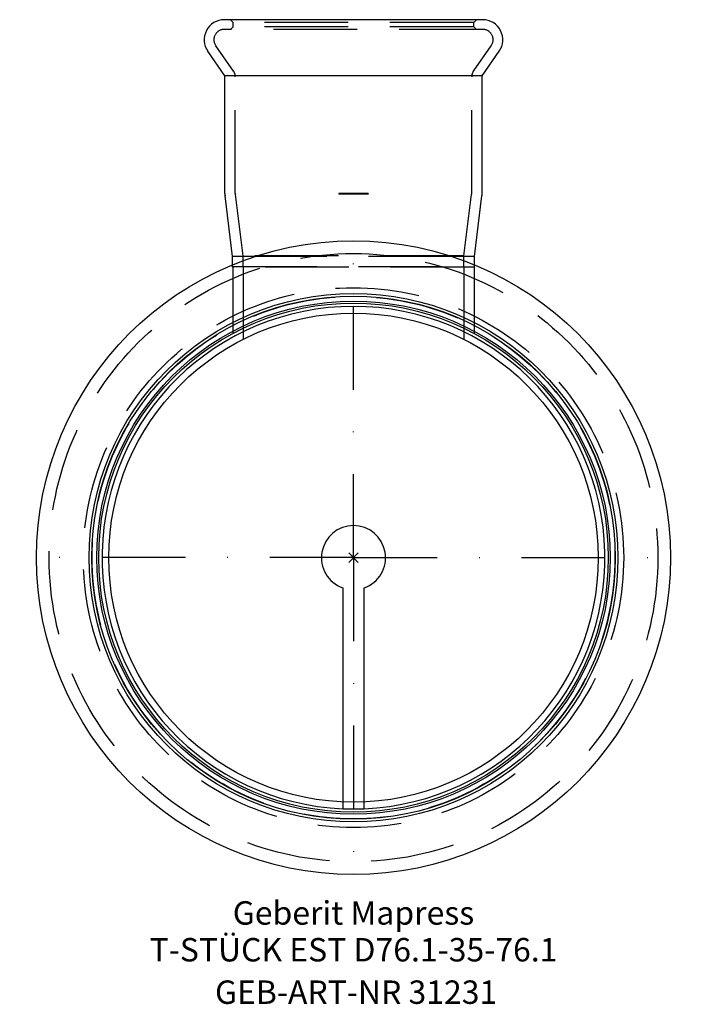
# Model space of a CAD drawing. Units: millimetres. Extents: x -50 to 50, y -67 to 80.
import ezdxf
from ezdxf.enums import TextEntityAlignment as Align

# ---------------------------------------------------------------- set-up
doc = ezdxf.new("R2010")
doc.units = ezdxf.units.MM
doc.linetypes.add('DASHDOT', pattern=[1, 0.5, -0.25, 0, -0.25])
doc.linetypes.add('DASHED', pattern=[0.75, 0.5, -0.25])
doc.layers.get('0').update_dxf_attribs({"linetype": 'CONTINUOUS'})
for name, color, linetype, lineweight in [('Arbeitspunkt(DIN)', 7, 'CONTINUOUS', 25), ('GEB-ART-NR', 1, 'CONTINUOUS', 18), ('GEB-BEZUG', 2, 'CONTINUOUS', 25), ('GEB-TEXT', 5, 'CONTINUOUS', 18)]:
    doc.layers.add(name, color=color, linetype=linetype, lineweight=lineweight)
for name, color, linetype in [('GEB-KONTUR-A', 5, 'CONTINUOUS'), ('GEB-SYMMETRIE', 3, 'DASHDOT'), ('GEB-VERDECKT', 2, 'DASHED')]:
    doc.layers.add(name, color=color, linetype=linetype)
doc.styles.get("Standard").update_dxf_attribs({"font": 'arial.ttf'})

# ---------------------------------------------------------------- blocks, each defined once
blk = doc.blocks.new('Einfügepunkt')
at = {"layer": 'GEB-BEZUG'}
for p, q in [((-0.71, -0.71), (0.71, 0.71)), ((-0.71, 0.71), (0.71, -0.71))]:
    blk.add_line(p, q, dxfattribs=at)

msp = doc.modelspace()

# ---------------------------------------------------------------- linework, layer by layer
at = {"layer": 'Arbeitspunkt(DIN)', "ltscale": 25}
for q in [(0, 2.5), (-2.5, 0), (0, -2.5), (2.5, 0)]:
    msp.add_line((0, 0), q, dxfattribs=at)
at = {"layer": 'GEB-KONTUR-A', "ltscale": 25}
for p, q in [((19.3, 80.4), (-19.3, 80.4)), ((-19.2, 72.03), (-21.76, 75.68)), ((19.2, 72.03), (21.76, 75.68)), ((-19.2, 54.4), (-19.2, 72.03)), ((19.2, 72.03), (-19.2, 72.03)), ((19.2, 54.4), (19.2, 72.03)), ((-18.05, 45), (-19.18, 54.09)), ((18.05, 45), (19.18, 54.09)), ((-18.05, 43.77), (-18.05, 45)), ((-14.75, 45), (-18.05, 45)), ((18.05, 45), (14.75, 45)), ((18.05, 43.77), (18.05, 45)), ((-1.6, -4.52), (-1.6, -37.52)), ((1.6, -37.52), (1.6, -4.52))]:
    msp.add_line(p, q, dxfattribs=at)
for radius in [47.35, 39.5, 39.1, 38.35, 38.05, 36.55]:
    msp.add_circle((0, 0), radius, dxfattribs=at)
for centre, radius, start, end in [((-19.3, 77.4), 3, 90, 215), ((19.3, 77.4), 3, 325, 90), ((-16.65, 54.4), 2.55, 180, 187.0894), ((16.65, 54.4), 2.55, 352.9106, 0), ((0, 0), 37.55, 272.4389, 267.5611), ((0, 0), 4.79, 289.4712, 250.5288)]:
    msp.add_arc(centre, radius, start, end, dxfattribs=at)
at = {"layer": 'GEB-SYMMETRIE', "ltscale": 25}
for q in [(0, 49.85), (-49.85, 0), (0, -49.85), (49.85, 0)]:
    msp.add_line((0, 0), q, dxfattribs=at)
at = {"layer": 'GEB-VERDECKT', "ltscale": 25}
for p, q in [((-17.95, 80), (-18.35, 80.4)), ((-17.95, 79.35), (-17.95, 80)), ((17.95, 80), (-17.95, 80)), ((17.95, 80), (18.35, 80.4)), ((17.95, 79.35), (17.95, 80)), ((19.3, 78.95), (-19.3, 78.95)), ((-17.95, 79.35), (-18.35, 78.95)), ((17.95, 79.35), (-17.95, 79.35)), ((17.95, 79.35), (18.35, 78.95)), ((-17.92, 72.73), (-20.57, 76.51)), ((17.92, 72.73), (20.57, 76.51)), ((-17.65, 54.4), (-17.65, 71.87)), ((17.65, 54.4), (17.65, 71.87)), ((-16.5, 45.09), (-17.64, 54.28)), ((-2.21, 54.4), (-2.21, 54.3)), ((2.21, 54.4), (-2.21, 54.4)), ((2.21, 54.3), (-2.21, 54.3)), ((-0.74, 54.4), (-0.74, 54.3)), ((0.74, 54.4), (0.74, 54.3)), ((2.21, 54.4), (2.21, 54.3)), ((16.5, 45.09), (17.64, 54.28)), ((-16.5, 43.4), (-16.5, 45.09)), ((16.5, 45.09), (-16.5, 45.09)), ((14.75, 45), (-14.75, 45)), ((16.5, 43.4), (16.5, 45.09)), ((-18.05, 43.4), (-18.05, 43.77)), ((18.05, 43.4), (-18.05, 43.4)), ((-18, 43.5), (-18, 33.52)), ((-18, 43.5), (18, 43.5)), ((-16.5, 43.5), (-16.5, 32.61)), ((16.5, 43.5), (16.5, 32.61)), ((18, 43.5), (18, 33.52)), ((18.05, 43.4), (18.05, 43.77))]:
    msp.add_line(p, q, dxfattribs=at)
for radius in [45.45, 40.35, 39.05]:
    msp.add_circle((0, 0), radius, dxfattribs=at)
for centre, radius, start, end in [((-19.3, 77.4), 1.55, 90, 215), ((19.3, 77.4), 1.55, 325, 90), ((-19.15, 71.87), 1.5, 0, 35), ((19.15, 71.87), 1.5, 145, 180), ((-16.65, 54.4), 1, 180, 187.0894), ((16.65, 54.4), 1, 352.9106, 0), ((0, 0), 37.55, 267.5611, 272.4389)]:
    msp.add_arc(centre, radius, start, end, dxfattribs=at)

# ---------------------------------------------------------------- block references
at = {"ltscale": 25}
msp.add_blockref('Einfügepunkt', (0, 0), dxfattribs=at)

# ---------------------------------------------------------------- texts
at = {"layer": 'GEB-ART-NR'}
msp.add_text('GEB-ART-NR 31231', height=3.5, dxfattribs=at).set_placement((0.39, -66.69), align=Align.CENTER)
at = {"layer": 'GEB-TEXT'}
for s, p in [('Geberit Mapress', (0, -54.85)), ('T-STÜCK EST D76.1-35-76.1', (0, -60.35))]:
    msp.add_text(s, height=3.5, dxfattribs=at).set_placement(p, align=Align.CENTER)

doc.saveas('drawing.dxf')
